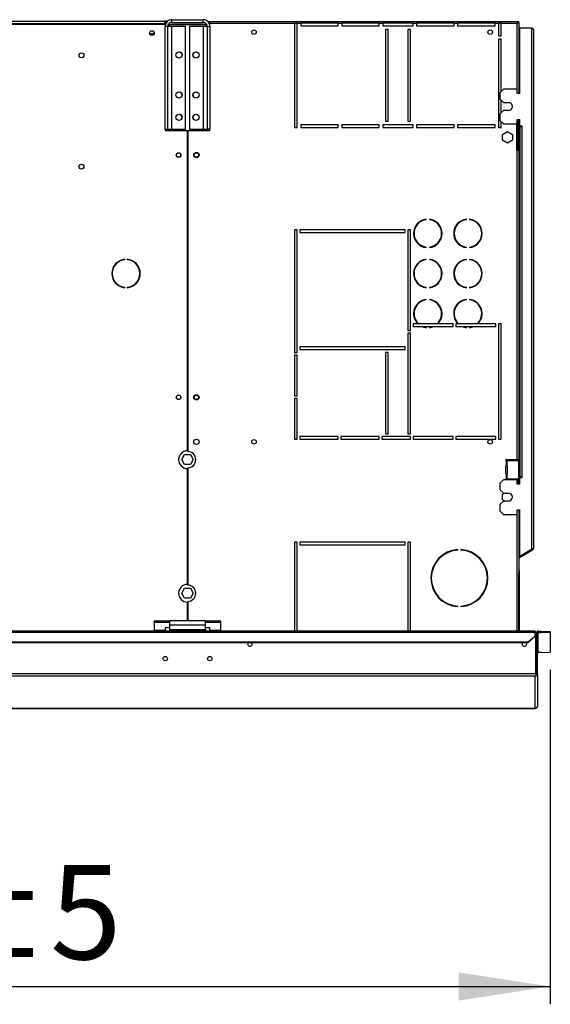
# Model space of a CAD drawing. Units: millimetres. Extents: x 5 to 414, y 3 to 291.
# Drawn here: x 242 to 271, y 206 to 262 of the extents above; entities that cross this region are included whole.
import ezdxf

# ---------------------------------------------------------------- set-up
doc = ezdxf.new("R2010")
doc.units = ezdxf.units.MM
doc.layers.add('GEOMETRY', color=7, linetype='Continuous')
doc.styles.add('SLDTEXTSTYLE0', font='TXT', dxfattribs={"width": 0.605})
doc.dimstyles.new('SLDDIMSTYLE0', dxfattribs={"dimtxt": 5.136637, "dimasz": 3.5, "dimexe": 0, "dimexo": 0.0625, "dimgap": 1.284159, "dimtad": 1, "dimdec": 0, "dimlfac": 20, "dimrnd": 1e-09, "dimzin": 12, "dimdsep": 46, "dimtxsty": 'SLDTEXTSTYLE0', "dimsah": 1, "dimcen": 0.09, "dimadec": 0, "dimazin": 3, "dimtol": 1, "dimtp": 5, "dimtm": 5, "dimtfac": 1, "dimtdec": 0, "dimtofl": 0, "dimtmove": 0, "dimatfit": 3, "dimfxl": 0, "dimfrac": 2, "dimtolj": 1, "dimarcsym": 0})

# ---------------------------------------------------------------- blocks, each defined once
blk = doc.blocks.new('_D_3')
at = {"layer": 'GEOMETRY'}
for p, q in [((271.449, 225.119), (271.449, 206.35)), ((190.999, 220.758), (190.999, 206.35)), ((190.999, 207.35), (271.449, 207.35))]:
    blk.add_line(p, q, dxfattribs=at)
for points in [[(190.999, 207.35), (196.136, 206.56), (196.136, 208.14)], [(271.449, 207.35), (266.312, 208.14), (266.312, 206.56)]]:
    blk.add_solid(points, dxfattribs=at)
at = {"layer": 'GEOMETRY', "char_height": 5.2917, "attachment_point": 1, "style": 'SLDTEXTSTYLE0'}
for s, insert in [('±5', (236.173, 214.171)), ('1609', (218.509, 214.171))]:
    blk.add_mtext(s, dxfattribs=dict(at, insert=insert))

msp = doc.modelspace()

# ---------------------------------------------------------------- linework, layer by layer
at = {"color": 7, "linetype": 'Continuous', "lineweight": 25}
for p, q in [((202.399, 261.553), (249.799, 261.553)), ((249.799, 261.553), (249.799, 261.403)), ((250, 261.553), (249.799, 261.553)), ((249.923, 261.478), (249.799, 261.478)), ((250.224, 261.478), (250.224, 261.628)), ((250.224, 261.628), (251.974, 261.628)), ((250.224, 261.478), (251.974, 261.478)), ((251.974, 261.478), (251.974, 261.628)), ((252.226, 261.528), (252.349, 261.528)), ((252.28, 261.478), (252.349, 261.478)), ((252.349, 261.428), (252.349, 261.528)), ((252.349, 261.528), (269.626, 261.528)), ((269.626, 261.528), (269.626, 261.478)), ((269.626, 261.528), (269.679, 261.528)), ((269.626, 261.478), (269.679, 261.478)), ((269.679, 261.475), (269.629, 261.475)), ((269.667, 261.475), (269.666, 261.478)), ((269.679, 261.478), (269.679, 261.528)), ((269.679, 261.475), (269.679, 257.478)), ((202.349, 261.378), (249.849, 261.378)), ((249.799, 261.403), (202.399, 261.403)), ((249.799, 261.403), (249.799, 261.378)), ((249.984, 261.238), (249.834, 261.238)), ((249.834, 261.238), (249.834, 255.478)), ((249.849, 261.378), (249.849, 261.336)), ((249.984, 261.238), (249.984, 255.478)), ((250.224, 261.238), (249.984, 261.238)), ((250.049, 261.378), (250.028, 261.374)), ((250.049, 261.397), (250.049, 261.378)), ((250.049, 261.378), (252.167, 261.378)), ((252.186, 261.343), (250.049, 261.343)), ((250.224, 255.478), (250.224, 261.238)), ((250.984, 261.238), (250.224, 261.238)), ((250.984, 255.478), (250.984, 261.238)), ((251.974, 261.238), (251.214, 261.238)), ((251.214, 261.238), (251.214, 255.478)), ((251.974, 261.238), (251.974, 255.478)), ((252.214, 261.238), (251.974, 261.238)), ((252.214, 261.238), (252.364, 261.238)), ((252.214, 255.478), (252.214, 261.238)), ((252.336, 261.378), (252.349, 261.378)), ((252.349, 261.326), (252.349, 261.428)), ((252.349, 261.428), (257.099, 261.428)), ((252.364, 255.478), (252.364, 261.238)), ((257.099, 261.428), (257.099, 255.578)), ((257.249, 261.428), (257.099, 261.428)), ((257.249, 255.578), (257.249, 261.428)), ((257.249, 261.428), (257.449, 261.428)), ((257.449, 261.428), (257.449, 261.278)), ((259.549, 261.428), (257.449, 261.428)), ((257.449, 261.278), (259.549, 261.278)), ((259.549, 261.278), (259.549, 261.428)), ((259.549, 261.428), (259.749, 261.428)), ((259.749, 261.428), (259.749, 261.278)), ((261.849, 261.428), (259.749, 261.428)), ((259.749, 261.278), (261.849, 261.278)), ((261.849, 261.278), (261.849, 261.428)), ((261.849, 261.428), (262.049, 261.428)), ((262.049, 261.428), (262.049, 261.278)), ((263.749, 261.428), (262.049, 261.428)), ((262.049, 261.278), (263.749, 261.278)), ((262.349, 261.078), (262.199, 261.078)), ((262.199, 261.078), (262.199, 255.928)), ((262.349, 255.928), (262.349, 261.078)), ((263.599, 261.078), (263.449, 261.078)), ((263.449, 261.078), (263.449, 255.928)), ((263.599, 255.928), (263.599, 261.078)), ((263.749, 261.278), (263.749, 261.428)), ((263.749, 261.428), (263.949, 261.428)), ((263.949, 261.428), (263.949, 261.278)), ((266.049, 261.428), (263.949, 261.428)), ((263.949, 261.278), (266.049, 261.278)), ((266.049, 261.278), (266.049, 261.428)), ((266.049, 261.428), (266.249, 261.428)), ((266.249, 261.428), (266.249, 261.278)), ((268.349, 261.428), (266.249, 261.428)), ((266.249, 261.278), (268.349, 261.278)), ((268.349, 261.278), (268.349, 261.428)), ((268.349, 261.428), (268.549, 261.428)), ((268.549, 261.428), (268.549, 260.728)), ((268.699, 261.428), (268.549, 261.428)), ((268.699, 260.728), (268.699, 261.428)), ((268.699, 261.428), (269.579, 261.428)), ((269.749, 257.478), (269.749, 261.178)), ((269.749, 261.178), (270.399, 261.178)), ((270.399, 261.178), (270.399, 231.899)), ((270.499, 261.078), (270.499, 231.928)), ((249.216, 260.828), (248.982, 260.828)), ((268.549, 260.728), (268.699, 260.728)), ((268.549, 260.528), (268.549, 255.578)), ((268.699, 260.528), (268.549, 260.528)), ((268.699, 257.603), (268.699, 260.528)), ((268.824, 257.728), (268.624, 257.528)), ((269.599, 257.728), (268.824, 257.728)), ((269.599, 257.478), (269.599, 257.728)), ((268.624, 257.528), (268.624, 257.178)), ((268.624, 257.178), (268.824, 256.978)), ((268.699, 256.403), (268.699, 257.103)), ((269.749, 257.478), (269.599, 257.478)), ((268.824, 256.528), (268.624, 256.328)), ((268.824, 256.978), (269.099, 256.978)), ((269.099, 256.528), (268.824, 256.528)), ((268.624, 256.328), (268.624, 255.978)), ((268.624, 255.978), (268.824, 255.778)), ((269.599, 256.028), (269.749, 256.028)), ((269.599, 255.778), (269.599, 256.028)), ((269.629, 256.028), (269.629, 254.303)), ((269.679, 256.028), (269.679, 254.303)), ((269.749, 255.653), (269.749, 256.028)), ((249.834, 255.478), (249.984, 255.478)), ((249.849, 255.478), (249.849, 255.403)), ((249.849, 255.403), (251.087, 255.403)), ((249.984, 255.478), (250.224, 255.478)), ((250.224, 255.478), (250.984, 255.478)), ((251.087, 255.403), (251.087, 237.428)), ((251.112, 255.403), (251.112, 237.388)), ((251.112, 255.403), (252.349, 255.403)), ((251.214, 255.478), (251.974, 255.478)), ((251.974, 255.478), (252.214, 255.478)), ((252.364, 255.478), (252.214, 255.478)), ((252.349, 255.403), (252.349, 255.478)), ((257.099, 255.578), (257.249, 255.578)), ((259.549, 255.728), (257.449, 255.728)), ((257.449, 255.728), (257.449, 255.578)), ((257.449, 255.578), (259.549, 255.578)), ((259.549, 255.578), (259.549, 255.728)), ((261.849, 255.728), (259.749, 255.728)), ((259.749, 255.728), (259.749, 255.578)), ((259.749, 255.578), (261.849, 255.578)), ((261.849, 255.578), (261.849, 255.728)), ((263.749, 255.728), (262.049, 255.728)), ((262.049, 255.728), (262.049, 255.578)), ((262.049, 255.578), (263.749, 255.578)), ((262.199, 255.928), (262.349, 255.928)), ((263.449, 255.928), (263.599, 255.928)), ((263.749, 255.578), (263.749, 255.728)), ((266.049, 255.728), (263.949, 255.728)), ((263.949, 255.728), (263.949, 255.578)), ((263.949, 255.578), (266.049, 255.578)), ((266.049, 255.578), (266.049, 255.728)), ((268.349, 255.728), (266.249, 255.728)), ((266.249, 255.728), (266.249, 255.578)), ((266.249, 255.578), (268.349, 255.578)), ((268.349, 255.578), (268.349, 255.728)), ((268.549, 255.578), (268.699, 255.578)), ((268.699, 255.578), (268.699, 255.903)), ((268.824, 255.778), (269.599, 255.778)), ((269.579, 254.303), (269.579, 255.778)), ((269.874, 255.653), (269.749, 255.653)), ((269.749, 255.628), (269.749, 235.953)), ((269.749, 255.628), (269.849, 255.628)), ((269.849, 255.628), (269.849, 235.953)), ((269.849, 255.628), (269.874, 255.628)), ((269.874, 255.628), (269.874, 255.653)), ((268.769, 255.19), (269.049, 255.352)), ((268.769, 254.867), (268.769, 255.19)), ((269.049, 254.705), (268.769, 254.867)), ((269.049, 255.352), (269.329, 255.19)), ((269.329, 254.867), (269.049, 254.705)), ((269.329, 255.19), (269.329, 254.867)), ((269.579, 254.303), (269.579, 236.928)), ((269.579, 254.303), (269.679, 254.303)), ((269.679, 254.303), (269.679, 236.928)), ((264.492, 250.398), (264.492, 250.423)), ((264.667, 250.423), (264.667, 250.398)), ((266.742, 250.398), (266.742, 250.423)), ((266.917, 250.423), (266.917, 250.398)), ((257.249, 249.828), (257.099, 249.828)), ((257.099, 249.828), (257.099, 242.953)), ((257.249, 242.953), (257.249, 249.828)), ((263.299, 249.828), (257.399, 249.828)), ((257.399, 249.828), (257.399, 249.678)), ((257.399, 249.678), (263.299, 249.678)), ((263.299, 249.678), (263.299, 249.828)), ((263.599, 249.828), (263.449, 249.828)), ((263.449, 249.828), (263.449, 244.178)), ((263.599, 244.178), (263.599, 249.828)), ((264.492, 248.833), (264.492, 248.858)), ((264.667, 248.858), (264.667, 248.833)), ((266.742, 248.833), (266.742, 248.858)), ((266.917, 248.858), (266.917, 248.833)), ((247.582, 248.15), (247.582, 248.175)), ((247.716, 248.175), (247.716, 248.15)), ((264.492, 248.148), (264.492, 248.173)), ((264.667, 248.173), (264.667, 248.148)), ((266.742, 248.148), (266.742, 248.173)), ((266.917, 248.173), (266.917, 248.148)), ((247.582, 246.581), (247.582, 246.606)), ((247.716, 246.606), (247.716, 246.581)), ((264.492, 246.583), (264.492, 246.608)), ((264.667, 246.608), (264.667, 246.583)), ((266.742, 246.583), (266.742, 246.608)), ((266.917, 246.608), (266.917, 246.583)), ((264.492, 245.898), (264.492, 245.923)), ((264.667, 245.923), (264.667, 245.898)), ((266.742, 245.898), (266.742, 245.923)), ((266.917, 245.923), (266.917, 245.898)), ((264.023, 244.553), (263.749, 244.553)), ((263.749, 244.553), (263.749, 244.403)), ((263.749, 244.403), (264.241, 244.403)), ((265.099, 244.553), (264.059, 244.553)), ((264.305, 244.403), (264.853, 244.403)), ((264.492, 244.333), (264.492, 244.358)), ((264.667, 244.358), (264.667, 244.333)), ((264.917, 244.403), (265.999, 244.403)), ((265.999, 244.553), (265.135, 244.553)), ((265.999, 244.403), (265.999, 244.553)), ((266.273, 244.553), (266.149, 244.553)), ((266.149, 244.553), (266.149, 244.403)), ((266.149, 244.403), (266.491, 244.403)), ((267.349, 244.553), (266.309, 244.553)), ((266.555, 244.403), (267.103, 244.403)), ((266.742, 244.333), (266.742, 244.358)), ((266.917, 244.358), (266.917, 244.333)), ((267.167, 244.403), (268.399, 244.403)), ((268.399, 244.553), (267.385, 244.553)), ((268.399, 244.403), (268.399, 244.553)), ((268.699, 244.553), (268.549, 244.553)), ((268.549, 244.553), (268.549, 238.078)), ((268.699, 238.078), (268.699, 244.553)), ((263.449, 244.178), (263.599, 244.178)), ((263.599, 244.028), (263.449, 244.028)), ((263.449, 244.028), (263.449, 238.378)), ((263.599, 238.378), (263.599, 244.028)), ((263.299, 243.253), (257.399, 243.253)), ((257.399, 243.253), (257.399, 243.103)), ((263.299, 243.103), (263.299, 243.253)), ((257.099, 242.953), (257.249, 242.953)), ((257.249, 242.803), (257.099, 242.803)), ((257.099, 242.803), (257.099, 240.516)), ((257.249, 240.516), (257.249, 242.803)), ((257.399, 243.103), (263.299, 243.103)), ((262.349, 242.953), (262.199, 242.953)), ((262.199, 242.953), (262.199, 238.378)), ((262.349, 238.378), (262.349, 242.953)), ((257.099, 240.516), (257.249, 240.516)), ((257.249, 240.366), (257.099, 240.366)), ((257.099, 240.366), (257.099, 238.078)), ((257.249, 238.078), (257.249, 240.366)), ((262.199, 238.378), (262.349, 238.378)), ((263.449, 238.378), (263.599, 238.378)), ((257.099, 238.078), (257.249, 238.078)), ((259.549, 238.228), (257.399, 238.228)), ((257.399, 238.228), (257.399, 238.078)), ((257.399, 238.078), (259.549, 238.078)), ((259.549, 238.078), (259.549, 238.228)), ((261.849, 238.228), (259.699, 238.228)), ((259.699, 238.228), (259.699, 238.078)), ((259.699, 238.078), (261.849, 238.078)), ((261.849, 238.078), (261.849, 238.228)), ((263.599, 238.228), (261.999, 238.228)), ((261.999, 238.228), (261.999, 238.078)), ((261.999, 238.078), (263.599, 238.078)), ((263.599, 238.078), (263.599, 238.228)), ((265.999, 238.228), (263.749, 238.228)), ((263.749, 238.228), (263.749, 238.078)), ((263.749, 238.078), (265.999, 238.078)), ((265.999, 238.078), (265.999, 238.228)), ((268.399, 238.228), (266.149, 238.228)), ((266.149, 238.228), (266.149, 238.078)), ((266.149, 238.078), (268.399, 238.078)), ((268.399, 238.078), (268.399, 238.228)), ((268.549, 238.078), (268.699, 238.078)), ((250.776, 236.928), (250.937, 237.208)), ((250.937, 237.208), (251.261, 237.208)), ((251.261, 237.208), (251.422, 236.928)), ((250.937, 236.648), (250.776, 236.928)), ((251.261, 236.648), (250.937, 236.648)), ((251.422, 236.928), (251.261, 236.648)), ((268.954, 236.888), (268.954, 236.893)), ((268.978, 236.855), (268.978, 236.602)), ((268.989, 236.853), (268.978, 236.855)), ((268.978, 236.602), (268.989, 236.603)), ((268.989, 236.928), (269.579, 236.928)), ((268.989, 236.853), (269.004, 236.853)), ((269.003, 236.603), (268.989, 236.603)), ((269.003, 236.603), (269.004, 236.603)), ((269.004, 236.853), (269.004, 236.603)), ((269.689, 236.853), (269.004, 236.853)), ((269.679, 236.928), (269.579, 236.928)), ((269.629, 236.928), (269.629, 236.853)), ((269.679, 236.928), (269.679, 236.853)), ((269.689, 235.853), (269.689, 236.853)), ((251.087, 236.428), (251.087, 229.928)), ((251.112, 236.468), (251.112, 229.888)), ((268.954, 236.138), (268.954, 236.568)), ((268.978, 236.105), (268.978, 235.852)), ((268.989, 236.103), (268.978, 236.105)), ((268.989, 236.103), (269.003, 236.103)), ((269.004, 236.103), (269.003, 236.103)), ((269.004, 236.103), (269.004, 235.853)), ((269.037, 236.568), (269.024, 236.568)), ((269.024, 236.568), (269.024, 236.138)), ((269.024, 236.138), (269.037, 236.138)), ((269.037, 236.568), (269.037, 236.138)), ((268.824, 235.803), (268.624, 235.603)), ((268.624, 235.603), (268.624, 235.253)), ((269.599, 235.803), (268.824, 235.803)), ((268.954, 235.813), (268.954, 235.818)), ((268.978, 235.852), (268.989, 235.853)), ((269.004, 235.853), (268.989, 235.853)), ((269.004, 235.853), (269.689, 235.853)), ((269.599, 235.553), (269.599, 235.803)), ((269.749, 235.553), (269.599, 235.553)), ((269.629, 235.853), (269.629, 235.778)), ((269.629, 235.778), (269.679, 235.778)), ((269.629, 235.778), (269.629, 235.553)), ((269.679, 235.853), (269.679, 235.778)), ((269.679, 235.778), (269.679, 235.553)), ((269.849, 235.953), (269.749, 235.953)), ((269.749, 235.553), (269.749, 235.928)), ((269.749, 235.928), (269.874, 235.928)), ((269.874, 235.953), (269.849, 235.953)), ((269.874, 235.928), (269.874, 235.953)), ((268.624, 235.253), (268.824, 235.053)), ((268.769, 234.99), (268.879, 235.053)), ((268.769, 234.667), (268.769, 234.99)), ((268.824, 235.053), (269.099, 235.053)), ((268.824, 234.603), (268.624, 234.403)), ((268.624, 234.403), (268.624, 234.053)), ((268.879, 234.603), (268.769, 234.667)), ((269.099, 234.603), (268.824, 234.603)), ((268.624, 234.053), (268.824, 233.853)), ((268.824, 233.853), (269.599, 233.853)), ((269.599, 234.103), (269.749, 234.103)), ((269.599, 233.853), (269.599, 234.103)), ((269.679, 234.103), (269.679, 230.665)), ((269.749, 231.499), (269.749, 234.103)), ((257.249, 232.303), (257.099, 232.303)), ((257.099, 232.303), (257.099, 227.303)), ((257.249, 227.303), (257.249, 232.303)), ((263.299, 232.303), (257.399, 232.303)), ((257.399, 232.303), (257.399, 232.153)), ((263.299, 232.153), (263.299, 232.303)), ((263.599, 232.303), (263.449, 232.303)), ((263.449, 232.303), (263.449, 227.303)), ((263.599, 227.303), (263.599, 232.303)), ((257.399, 232.153), (263.299, 232.153)), ((266.262, 231.851), (266.262, 231.876)), ((266.437, 231.876), (266.437, 231.851)), ((270.399, 231.875), (269.749, 231.499)), ((270.424, 231.885), (269.762, 231.502)), ((270.449, 231.842), (269.787, 231.459)), ((270.399, 231.899), (270.399, 231.875)), ((270.449, 231.842), (270.424, 231.885)), ((269.762, 231.502), (269.679, 231.455)), ((269.787, 231.459), (269.679, 231.397)), ((269.787, 231.459), (269.762, 231.502)), ((269.729, 230.678), (269.679, 230.678)), ((269.679, 230.665), (269.679, 230.578)), ((269.679, 230.578), (269.729, 230.578)), ((269.679, 227.303), (269.679, 230.578)), ((269.729, 230.578), (269.729, 230.678)), ((269.729, 227.303), (269.729, 230.578)), ((250.776, 229.428), (250.937, 229.708)), ((250.937, 229.148), (250.776, 229.428)), ((250.937, 229.708), (251.261, 229.708)), ((251.261, 229.708), (251.422, 229.428)), ((251.422, 229.428), (251.261, 229.148)), ((251.261, 229.148), (250.937, 229.148)), ((251.087, 228.928), (251.087, 227.878)), ((251.112, 228.968), (251.112, 227.878)), ((266.262, 228.681), (266.262, 228.706)), ((266.437, 228.706), (266.437, 228.681)), ((249.224, 227.787), (249.224, 227.851)), ((250.099, 227.851), (249.224, 227.851)), ((250.099, 227.787), (249.224, 227.787)), ((249.224, 227.787), (249.224, 227.343)), ((252.099, 227.878), (250.099, 227.878)), ((250.099, 227.638), (250.099, 227.878)), ((252.099, 227.638), (252.099, 227.878)), ((252.974, 227.851), (252.099, 227.851)), ((252.974, 227.787), (252.099, 227.787)), ((252.974, 227.787), (252.974, 227.851)), ((252.974, 227.343), (252.974, 227.787)), ((270.599, 227.303), (31.599, 227.303)), ((31.599, 227.241), (270.599, 227.241)), ((249.849, 227.343), (249.224, 227.343)), ((249.224, 227.343), (249.224, 227.303)), ((250.099, 227.481), (249.849, 227.481)), ((249.849, 227.481), (249.849, 227.343)), ((249.849, 227.303), (249.849, 227.343)), ((252.099, 227.638), (250.099, 227.638)), ((250.099, 227.378), (250.099, 227.638)), ((252.099, 227.378), (250.099, 227.378)), ((250.099, 227.303), (250.099, 227.378)), ((252.099, 227.378), (252.099, 227.638)), ((252.349, 227.481), (252.099, 227.481)), ((252.099, 227.303), (252.099, 227.378)), ((252.349, 227.343), (252.349, 227.481)), ((252.974, 227.343), (252.349, 227.343)), ((252.349, 227.343), (252.349, 227.303)), ((252.974, 227.303), (252.974, 227.343)), ((270.599, 227.303), (270.599, 227.241)), ((270.599, 227.038), (270.599, 227.241)), ((270.774, 227.228), (270.774, 227.303)), ((270.774, 227.303), (270.949, 227.303)), ((270.774, 226.103), (270.774, 227.228)), ((270.774, 227.228), (270.949, 227.228)), ((270.949, 227.228), (270.949, 227.303)), ((270.949, 227.303), (271.449, 227.287)), ((271.449, 227.212), (270.949, 227.228)), ((271.449, 227.287), (271.449, 227.212)), ((271.449, 227.212), (271.449, 226.119)), ((31.999, 226.692), (270.199, 226.692)), ((31.999, 226.655), (270.199, 226.655)), ((270.199, 226.692), (270.599, 227.038)), ((270.599, 227.001), (270.199, 226.655)), ((270.199, 226.655), (270.199, 226.692)), ((270.646, 227.178), (270.599, 227.178)), ((270.599, 227.038), (270.599, 227.001)), ((270.646, 224.902), (270.646, 227.178)), ((270.724, 227.18), (270.649, 227.18)), ((270.649, 224.903), (270.649, 227.18)), ((270.724, 224.903), (270.724, 227.18)), ((270.949, 226.103), (270.774, 226.103)), ((270.949, 226.103), (271.449, 226.119)), ((270.646, 224.901), (31.553, 224.901)), ((270.599, 224.776), (31.599, 224.776)), ((270.599, 222.96), (270.599, 224.776)), ((270.649, 224.902), (270.649, 224.903)), ((270.724, 224.903), (270.649, 224.903)), ((270.724, 224.9), (270.649, 224.902)), ((270.724, 224.9), (270.724, 224.903)), ((270.724, 224.903), (270.724, 223.082)), ((192.246, 222.96), (270.601, 222.96)), ((270.724, 223.082), (270.724, 223.082))]:
    msp.add_line(p, q, dxfattribs=at)
at = {"color": 8, "linetype": 'Continuous', "lineweight": 25}
for p, q in [((250.049, 261.343), (250.049, 261.238)), ((269.579, 261.428), (269.579, 257.728)), ((250.049, 255.478), (250.049, 255.403)), ((269.579, 233.853), (269.579, 227.303)), ((270.599, 222.96), (192.246, 222.96))]:
    msp.add_line(p, q, dxfattribs=at)
at = {"color": 7, "linetype": 'Continuous', "lineweight": 25, "flags": 128}
for points in [[(269.579, 261.428), (269.579, 261.428)], [(269.615, 261.463), (269.614, 261.464), (269.614, 261.464)], [(268.956, 235.803), (268.955, 235.806), (268.954, 235.813)], [(254.727, 226.578), (254.717, 226.627), (254.701, 226.655)], [(269.897, 226.655), (269.881, 226.627), (269.872, 226.578)]]:
    msp.add_lwpolyline(points, dxfattribs=at)
at = {"color": 7, "linetype": 'Continuous', "lineweight": 25}
for centre, radius in [((249.099, 260.878), 0.13), ((249.099, 260.878), 0.127), ((254.829, 260.928), 0.125), ((268.079, 260.928), 0.125), ((250.622, 259.648), 0.175), ((251.577, 259.648), 0.175), ((245.149, 259.628), 0.137), ((250.622, 257.398), 0.175), ((251.577, 257.398), 0.175), ((250.622, 256.148), 0.175), ((251.577, 256.148), 0.175), ((250.599, 254.028), 0.13), ((250.599, 254.028), 0.125), ((251.599, 254.028), 0.15), ((251.599, 254.028), 0.125), ((245.149, 253.378), 0.138), ((250.599, 240.428), 0.13), ((250.599, 240.428), 0.125), ((251.599, 240.428), 0.15), ((251.599, 240.428), 0.125), ((251.599, 237.928), 0.15), ((254.829, 237.928), 0.125), ((268.079, 237.928), 0.125), ((249.849, 225.758), 0.125), ((252.349, 225.758), 0.125)]:
    msp.add_circle(centre, radius, dxfattribs=at)
for centre, radius, start, end in [((250.619, 259.648), 0.175, 335.4004, 62.5097), ((251.579, 259.648), 0.175, 134.4773, 192.8621), ((250.619, 257.398), 0.175, 335.4004, 62.5097), ((251.579, 257.398), 0.175, 134.4773, 192.8621), ((269.099, 256.753), 0.225, 270, 90), ((250.619, 256.148), 0.175, 335.4004, 62.5097), ((251.579, 256.148), 0.175, 134.4773, 192.8621), ((264.579, 249.628), 0.8, 96.2793, 263.7207), ((264.579, 249.628), 0.8, 276.2793, 83.7207), ((266.829, 249.628), 0.8, 96.2793, 263.7207), ((266.829, 249.628), 0.8, 276.2793, 83.7207), ((264.579, 249.628), 0.775, 96.4814, 263.5186), ((264.579, 249.628), 0.775, 276.4814, 83.5186), ((266.829, 249.628), 0.775, 96.4814, 263.5186), ((266.829, 249.628), 0.775, 276.4814, 83.5186), ((247.649, 247.378), 0.8, 94.7802, 265.2198), ((247.649, 247.378), 0.775, 94.9342, 265.0658), ((247.649, 247.378), 0.8, 274.7802, 85.2198), ((247.649, 247.378), 0.775, 274.9342, 85.0658), ((264.579, 247.378), 0.8, 96.2793, 263.7207), ((264.579, 247.378), 0.775, 96.4814, 263.5186), ((264.579, 247.378), 0.8, 276.2793, 83.7207), ((264.579, 247.378), 0.775, 276.4814, 83.5186), ((266.829, 247.378), 0.8, 96.2793, 263.7207), ((266.829, 247.378), 0.775, 96.4814, 263.5186), ((266.829, 247.378), 0.8, 276.2793, 83.7207), ((266.829, 247.378), 0.775, 276.4814, 83.5186), ((264.579, 245.128), 0.8, 96.2793, 225.9514), ((264.579, 245.128), 0.775, 96.4814, 227.8839), ((264.579, 245.128), 0.8, 314.0486, 83.7207), ((264.579, 245.128), 0.775, 312.1161, 83.5186), ((266.829, 245.128), 0.8, 96.2793, 225.9514), ((266.829, 245.128), 0.775, 96.4814, 227.8839), ((266.829, 245.128), 0.8, 314.0486, 83.7207), ((266.829, 245.128), 0.775, 312.1161, 83.5186), ((264.579, 245.128), 0.8, 244.9922, 263.7207), ((264.579, 245.128), 0.775, 249.2762, 263.5186), ((264.579, 245.128), 0.775, 276.4814, 290.7238), ((264.579, 245.128), 0.8, 276.2793, 295.0078), ((266.829, 245.128), 0.8, 244.9922, 263.7207), ((266.829, 245.128), 0.775, 249.2762, 263.5186), ((266.829, 245.128), 0.8, 276.2793, 295.0078), ((266.829, 245.128), 0.775, 276.4814, 290.7238), ((251.099, 236.928), 0.5, 91.4325, 268.5675), ((251.099, 236.928), 0.46, 271.5571, 88.4429), ((268.989, 236.893), 0.035, 90, 180), ((268.989, 236.888), 0.035, 180, 252.2586), ((268.989, 236.568), 0.035, 107.7414, 180), ((268.99, 236.569), 0.0345, 359.0636, 87.275), ((269.003, 236.569), 0.0345, 359.0636, 87.275), ((268.989, 236.138), 0.035, 180, 252.2586), ((268.99, 236.138), 0.0345, 272.725, 0.9364), ((269.003, 236.138), 0.0345, 272.725, 0.9364), ((268.989, 235.818), 0.035, 107.7414, 180), ((269.099, 234.828), 0.225, 270, 90), ((266.349, 230.278), 1.6, 93.1349, 266.8651), ((266.349, 230.278), 1.575, 93.1847, 266.8153), ((266.349, 230.278), 1.6, 273.1349, 86.8651), ((266.349, 230.278), 1.575, 273.1847, 86.8153), ((270.399, 231.928), 0.05, 300, 335.6009), ((270.399, 231.928), 0.1, 300, 0), ((269.629, 230.678), 0.1, 0, 60), ((251.099, 229.428), 0.5, 91.4325, 268.5675), ((251.099, 229.428), 0.46, 271.5571, 88.4429), ((254.599, 226.578), 0.127, 143.2264, 0), ((269.999, 226.578), 0.128, 180, 36.7736), ((270.774, 226.053), 0.05, 89.9849, 179.9849)]:
    msp.add_arc(centre, radius, start, end, dxfattribs=at)
for points, knots in [([(250.224, 261.628), (250.18, 261.624), (250.092, 261.615), (249.974, 261.547), (249.886, 261.446), (249.84, 261.337), (249.836, 261.266), (249.834, 261.238)], [0, 0, 0, 0, 0.216358, 0.432723, 0.649088, 0.865454, 1, 1, 1, 1]), ([(250.224, 261.478), (250.199, 261.476), (250.146, 261.471), (250.074, 261.431), (250.018, 261.369), (249.988, 261.301), (249.985, 261.256), (249.984, 261.238)], [0, 0, 0, 0, 0.201879, 0.420927, 0.63998, 0.859032, 1, 1, 1, 1]), ([(252.364, 261.238), (252.36, 261.282), (252.351, 261.371), (252.283, 261.488), (252.182, 261.577), (252.073, 261.622), (252.002, 261.626), (251.974, 261.628)], [0, 0, 0, 0, 0.2163578, 0.4327231, 0.6490884, 0.8654536, 1, 1, 1, 1]), ([(252.214, 261.238), (252.212, 261.264), (252.207, 261.316), (252.167, 261.389), (252.105, 261.445), (252.037, 261.474), (251.992, 261.477), (251.974, 261.478)], [0, 0, 0, 0, 0.201879, 0.420927, 0.63998, 0.859032, 1, 1, 1, 1]), ([(269.626, 261.528), (269.625, 261.527), (269.624, 261.525), (269.618, 261.51), (269.608, 261.487), (269.594, 261.459), (269.584, 261.438), (269.579, 261.428)], [0, 0, 0, 0, 0.194912, 0.389917, 0.588359, 0.795828, 1, 1, 1, 1]), ([(269.626, 261.478), (269.625, 261.478), (269.624, 261.477), (269.619, 261.47), (269.61, 261.46), (269.596, 261.446), (269.585, 261.434), (269.579, 261.428)], [0, 0, 0, 0, 0.158896, 0.317512, 0.483344, 0.727687, 1, 1, 1, 1]), ([(269.579, 261.428), (269.592, 261.435), (269.615, 261.446), (269.642, 261.459), (269.659, 261.466), (269.67, 261.471), (269.678, 261.474), (269.679, 261.474), (269.679, 261.475)], [0, 0, 0, 0, 0.257339, 0.468763, 0.59931, 0.730858, 0.864175, 1, 1, 1, 1]), ([(269.579, 261.428), (269.585, 261.434), (269.597, 261.446), (269.61, 261.458), (269.619, 261.466), (269.625, 261.471), (269.628, 261.474), (269.629, 261.474), (269.629, 261.475)], [0, 0, 0, 0, 0.284287, 0.506994, 0.635296, 0.758702, 0.879468, 1, 1, 1, 1]), ([(250.008, 261.334), (250.009, 261.335), (250.022, 261.337), (250.036, 261.34), (250.049, 261.343)], [0, 0, 0, 0, 0.072057, 1, 1, 1, 1]), ([(270.499, 231.928), (270.498, 231.926), (270.496, 231.922), (270.478, 231.916), (270.452, 231.909), (270.424, 231.904), (270.406, 231.901), (270.399, 231.899)], [0, 0, 0, 0, 0.218297, 0.436606, 0.654915, 0.873224, 1, 1, 1, 1]), ([(270.646, 224.901), (270.645, 224.888), (270.643, 224.861), (270.635, 224.825), (270.624, 224.797), (270.612, 224.78), (270.603, 224.777), (270.599, 224.776)], [0, 0, 0, 0, 0.19843, 0.403562, 0.618072, 0.842449, 1, 1, 1, 1]), ([(270.599, 224.776), (270.608, 224.777), (270.626, 224.778), (270.659, 224.79), (270.693, 224.815), (270.719, 224.856), (270.722, 224.886), (270.724, 224.9)], [0, 0, 0, 0, 0.146977, 0.287403, 0.547989, 0.784824, 1, 1, 1, 1]), ([(270.646, 224.901), (270.646, 224.901), (270.646, 224.901), (270.646, 224.902), (270.646, 224.902)], [0, 0, 0, 0, 0.559999, 1, 1, 1, 1]), ([(270.646, 224.885), (270.646, 224.885), (270.647, 224.887), (270.648, 224.893), (270.649, 224.899), (270.649, 224.902)], [0, 0, 0, 0, 0.025313, 0.530272, 1, 1, 1, 1]), ([(270.724, 223.082), (270.723, 223.069), (270.721, 223.043), (270.7, 223.006), (270.67, 222.978), (270.635, 222.962), (270.611, 222.961), (270.599, 222.96)], [0, 0, 0, 0, 0.192609, 0.403344, 0.61444, 0.82085, 1, 1, 1, 1])]:
    msp.add_open_spline(points, degree=3, knots=knots, dxfattribs=at)
for points in [[(270.399, 261.178), (270.412, 261.17), (270.438, 261.153), (270.471, 261.128), (270.495, 261.103), (270.498, 261.087), (270.499, 261.078)], [(270.774, 227.303), (270.758, 227.301), (270.725, 227.298), (270.684, 227.269), (270.655, 227.227), (270.651, 227.194), (270.649, 227.178)], [(270.774, 227.228), (270.768, 227.227), (270.754, 227.226), (270.738, 227.214), (270.726, 227.198), (270.725, 227.185), (270.724, 227.178)]]:
    msp.add_open_spline(points, degree=3, dxfattribs=at)

# ---------------------------------------------------------------- dimensions: what is measured, and where the dimension line sits
at = {"layer": 'GEOMETRY'}
dim = msp.add_linear_dim(base=(271.449, 207.35), p1=(190.999, 221.758), p2=(271.449, 226.119), dimstyle='SLDDIMSTYLE0', dxfattribs=at)
dim.commit()
dim.dimension.update_dxf_attribs({"geometry": '_D_3', "text_midpoint": (231.224, 207.35), "dimtype": 160})

doc.saveas('drawing.dxf')
